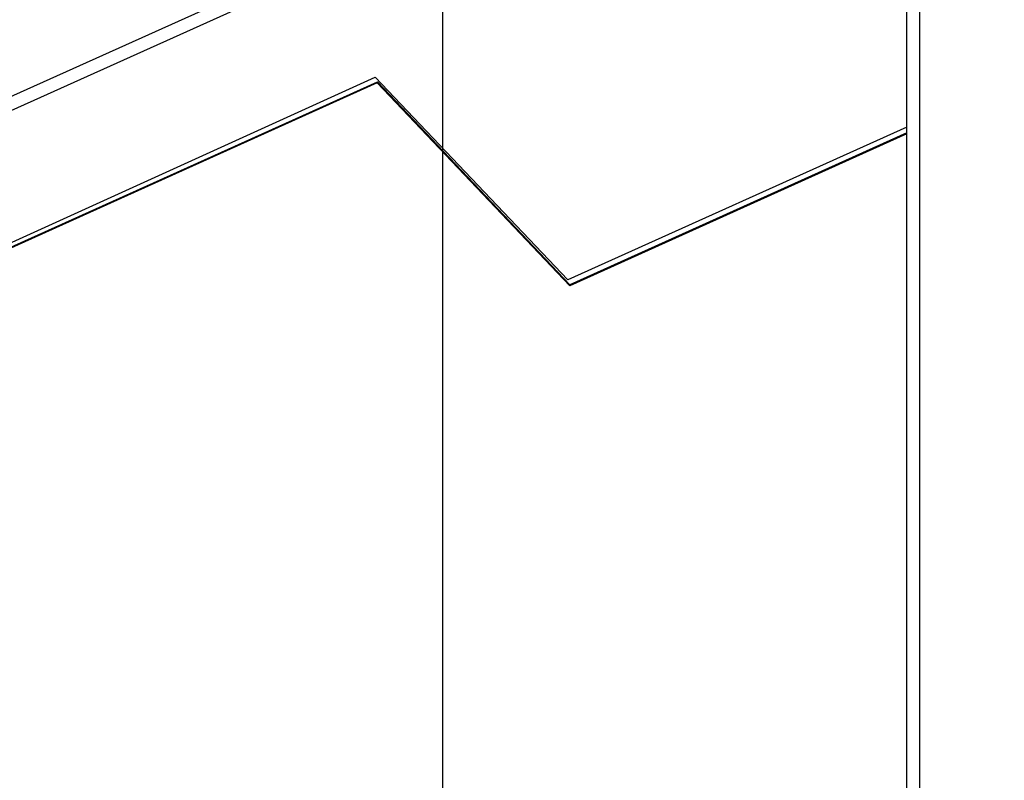
# Model space of a CAD drawing. Extents: x 21 to 584, y 19 to 408.
# Drawn here: x 243 to 250, y 58 to 64 of the extents above; entities that cross this region are included whole.
import ezdxf

# ---------------------------------------------------------------- set-up
doc = ezdxf.new("R2010")
doc.units = 0
doc.layers.get('0').update_dxf_attribs({"linetype": 'CONTINUOUS'})
doc.layers.get('DEFPOINTS').update_dxf_attribs({"linetype": 'CONTINUOUS'})
doc.layers.add('DD0', color=2, linetype='CONTINUOUS')
doc.layers.add('M0', color=3, linetype='CONTINUOUS')
doc.styles.get("Standard").update_dxf_attribs({"font": 'txt', "bigfont": 'BIGFONT'})
doc.dimstyles.get("Standard").update_dxf_attribs({"dimtxt": 3.5, "dimasz": 3, "dimexe": 1.5, "dimexo": 0, "dimgap": 1, "dimtad": 3, "dimtih": 1, "dimtoh": 1, "dimtxsty": 'STANDARD', "dimblk1": 'OPEN', "dimblk2": 'OPEN', "dimsah": 1, "dimcen": 0.09, "dimazin": 3, "dimtfac": 1, "dimtdec": 4, "dimtofl": 0, "dimtmove": 0, "dimatfit": 3, "dimtolj": 1, "dimtzin": 0})

# ---------------------------------------------------------------- blocks, each defined once
blk = doc.blocks.new('_OPEN')
at = {"color": 0}
for p, q in [((-0.965926, 0.258819), (0, 0)), ((0, 0), (-1, 0)), ((0, 0), (-0.965926, -0.258819))]:
    blk.add_line(p, q, dxfattribs=at)
blk = doc.blocks.new('*D15')
at = {"layer": 'DD0'}
for p, q in [((246.134613, 74.389595), (246.12973, 28.689634)), ((231.784103, 57.562832), (231.779114, 28.691168)), ((243.129883, 30.189955), (234.779373, 30.190847)), ((271.429882, 30.186931), (246.129883, 30.189634))]:
    blk.add_line(p, q, dxfattribs=at)
at = {"layer": 'DEFPOINTS'}
for p in [(246.134613, 74.389595), (231.784103, 57.562832), (231.781178, 30.191168)]:
    blk.add_point(p, dxfattribs=at)
at = {"layer": 'DD0', "xscale": 3, "yscale": 3}
for p, rotation in [((231.779373, 30.191168), 179.993877), ((246.129883, 30.189634), 359.993877)]:
    blk.add_blockref('_OPEN', p, dxfattribs=dict(at, rotation=rotation))
at = {"layer": 'DD0', "width": 0.833333}
blk.add_text('（７１．８）', height=3.5, rotation=-0.006123, dxfattribs=at).set_placement((249.721659, 31.18925))

msp = doc.modelspace()

# ---------------------------------------------------------------- linework, layer by layer
at = {"layer": 'M0'}
for p, q in [((249.651618, 43.132643), (249.651618, 73.186417)), ((249.749873, 43.132643), (249.749873, 73.186417)), ((233.618239, 59.368013), (246.173329, 65.024213)), ((246.214046, 64.933835), (233.658956, 59.277634)), ((234.287667, 58.531824), (245.624803, 63.680302)), ((245.639747, 63.63627), (234.294172, 58.524969)), ((234.34832, 58.556256), (245.641234, 63.643833)), ((247.083026, 62.143657), (245.624803, 63.680302)), ((245.641234, 63.643833), (245.639747, 63.63627)), ((247.097969, 62.099625), (245.639747, 63.63627)), ((247.099456, 62.107186), (245.641234, 63.643833)), ((249.651618, 63.300835), (247.083026, 62.143657)), ((249.651618, 63.250071), (247.097969, 62.099625)), ((249.651618, 63.256963), (247.099456, 62.107186)), ((247.099456, 62.107186), (247.097969, 62.099625))]:
    msp.add_line(p, q, dxfattribs=at)

# ---------------------------------------------------------------- dimensions: what is measured, and where the dimension line sits
at = {"layer": 'DD0', "color": 2}
dim = msp.add_linear_dim(base=(231.781178, 30.191168), p1=(246.134613, 74.389595), p2=(231.784103, 57.562832), angle=179.993877, text='（７１．８）', dimstyle='STANDARD', override={"dimtxt": 3.5, "dimexe": 1.500001, "dimexo": 4.61726e-06, "dimtih": 1, "dimtoh": 1}, dxfattribs=at)
dim.commit()
dim.dimension.update_dxf_attribs({"geometry": '*D15', "text_midpoint": (259.93018, 32.938159), "dimtype": 160, "text_rotation": -0.0061227})

doc.saveas('drawing.dxf')
